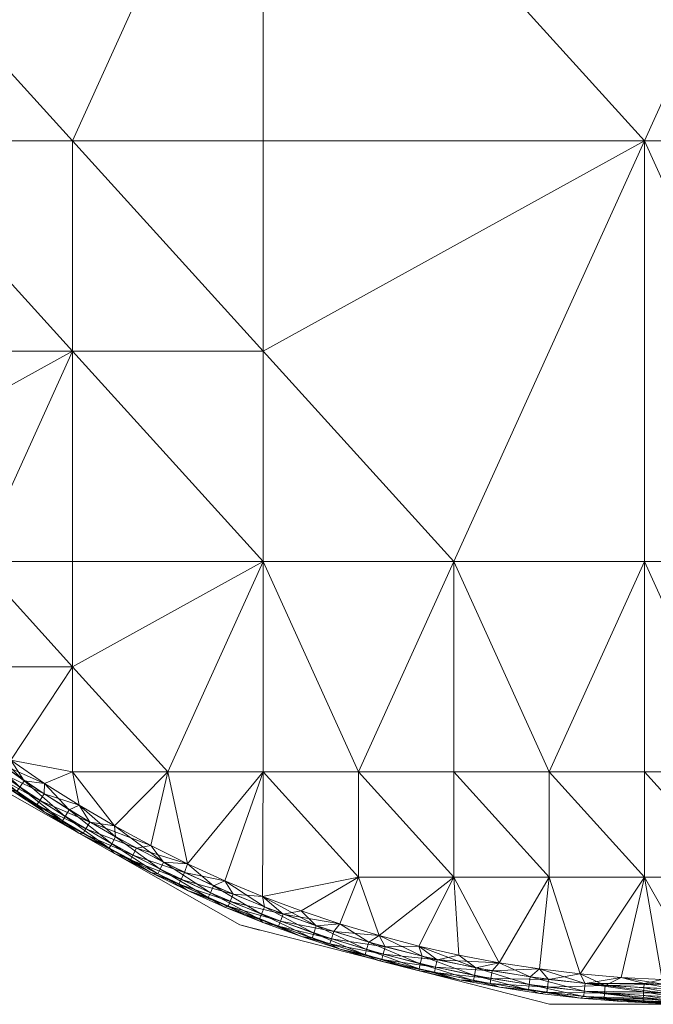
# Model space of a CAD drawing. Units: inches. Extents: x 46.5 to 144.9, y -15.8 to 60.2.
# Drawn here: x 66.9 to 70, y -15.6 to -10.8 of the extents above; entities that cross this region are included whole.
import ezdxf

# ---------------------------------------------------------------- set-up
doc = ezdxf.new("R2010")
doc.units = ezdxf.units.IN
doc.header["$LTSCALE"] = 0.256771
doc.header["$MEASUREMENT"] = 0
doc.linetypes.add('Dot', pattern=[6.35, 0, -6.35])
for name, color, linetype in [('CET color Black or White', 7, 'Continuous'), ('CET Default', 7, 'Continuous'), ('JSIItemTagLayerInfo', 7, 'Continuous')]:
    doc.layers.add(name, color=color, linetype=linetype)
doc.layers.add('CET color Grey21', color=7, linetype='Continuous', true_color=0x5b2f15)
doc.layers.add('CET color Grey57', color=7, linetype='Continuous', true_color=0x919191)
doc.styles.add('Arial', font='arial.ttf')

# ---------------------------------------------------------------- blocks, each defined once
blk = doc.blocks.new('*C4')
at = {"layer": 'CET color Black or White', "linetype": 'Continuous', "lineweight": 18}
blk.add_lwpolyline([(0, 0), (0, -60), (60.7526, -60), (62.2696, -59.6116), (63.6716, -58.8125), (64.8126, -57.6715), (65.6115, -56.2697), (66, -54.7527), (66, -34.3143), (65.6055, -32.7859), (64.7942, -31.3759), (63.637, -30.233), (61.4849, -29.2102), (24.5151, -24.666), (23.0462, -24.0879), (21.7458, -23.1108), (20.7526, -21.8227), (20, -19.5619), (20, -2.662), (19.4582, -1.2384), (18.2481, -0.2453), (17.4395, 0), (0, 0)], close=True, dxfattribs=at)
at = {"layer": 'CET color Grey57', "linetype": 'Dot', "lineweight": 18}
blk.add_lwpolyline([(0, 0), (0, -60), (60.7526, -60), (62.2696, -59.6116), (63.6716, -58.8125), (64.8126, -57.6715), (65.6115, -56.2697), (66, -54.7527), (66, -34.3143), (65.6055, -32.7859), (64.7942, -31.3759), (63.637, -30.233), (61.4849, -29.2102), (24.5151, -24.666), (23.0462, -24.0879), (21.7458, -23.1108), (20.7526, -21.8227), (20, -19.5619), (20, -2.662), (19.4582, -1.2384), (18.2481, -0.2453), (17.4395, 0), (0, 0)], close=True, dxfattribs=at)
blk.add_lwpolyline([(0, 0), (0, -60), (60.7526, -60), (62.2696, -59.6116), (63.6716, -58.8125), (64.8126, -57.6715), (65.6115, -56.2697), (66, -54.7527), (66, -34.3143), (65.6055, -32.7859), (64.7942, -31.3759), (63.637, -30.233), (61.4849, -29.2102), (24.5151, -24.666), (23.0462, -24.0879), (21.7458, -23.1108), (20.7526, -21.8227), (20, -19.5619), (20, -2.662), (19.4582, -1.2384), (18.2481, -0.2453), (17.4395, 0), (0, 0)], close=True, dxfattribs=at)
blk.add_lwpolyline([(0, 0), (0, -60), (60.7526, -60), (62.2696, -59.6116), (63.6716, -58.8125), (64.8126, -57.6715), (65.6115, -56.2697), (66, -54.7527), (66, -34.3143), (65.6055, -32.7859), (64.7942, -31.3759), (63.637, -30.233), (61.4849, -29.2102), (24.5151, -24.666), (23.0462, -24.0879), (21.7458, -23.1108), (20.7526, -21.8227), (20, -19.5619), (20, -2.662), (19.4582, -1.2384), (18.2481, -0.2453), (17.4395, 0), (0, 0)], close=True, dxfattribs=at)
blk.add_lwpolyline([(0, 0), (0, -60), (60.7526, -60), (62.2696, -59.6116), (63.6716, -58.8125), (64.8126, -57.6715), (65.6115, -56.2697), (66, -54.7527), (66, -34.3143), (65.6055, -32.7859), (64.7942, -31.3759), (63.637, -30.233), (61.4849, -29.2102), (24.5151, -24.666), (23.0462, -24.0879), (21.7458, -23.1108), (20.7526, -21.8227), (20, -19.5619), (20, -2.662), (19.4582, -1.2384), (18.2481, -0.2453), (17.4395, 0), (0, 0)], close=True, dxfattribs=at)
blk.add_lwpolyline([(0, 0), (0, -60), (60.7526, -60), (62.2696, -59.6116), (63.6716, -58.8125), (64.8126, -57.6715), (65.6115, -56.2697), (66, -54.7527), (66, -34.3143), (65.6055, -32.7859), (64.7942, -31.3759), (63.637, -30.233), (61.4849, -29.2102), (24.5151, -24.666), (23.0462, -24.0879), (21.7458, -23.1108), (20.7526, -21.8227), (20, -19.5619), (20, -2.662), (19.4582, -1.2384), (18.2481, -0.2453), (17.4395, 0), (0, 0)], close=True, dxfattribs=at)
blk.add_lwpolyline([(0, 0), (0, -60), (60.7526, -60), (62.2696, -59.6116), (63.6716, -58.8125), (64.8126, -57.6715), (65.6115, -56.2697), (66, -54.7527), (66, -34.3143), (65.6055, -32.7859), (64.7942, -31.3759), (63.637, -30.233), (61.4849, -29.2102), (24.5151, -24.666), (23.0462, -24.0879), (21.7458, -23.1108), (20.7526, -21.8227), (20, -19.5619), (20, -2.662), (19.4582, -1.2384), (18.2481, -0.2453), (17.4395, 0), (0, 0)], close=True, dxfattribs=at)
blk.add_lwpolyline([(0, 0), (0, -60), (60.7526, -60), (62.2696, -59.6116), (63.6716, -58.8125), (64.8126, -57.6715), (65.6115, -56.2697), (66, -54.7527), (66, -34.3143), (65.6055, -32.7859), (64.7942, -31.3759), (63.637, -30.233), (61.4849, -29.2102), (24.5151, -24.666), (23.0462, -24.0879), (21.7458, -23.1108), (20.7526, -21.8227), (20, -19.5619), (20, -2.662), (19.4582, -1.2384), (18.2481, -0.2453), (17.4395, 0), (0, 0)], close=True, dxfattribs=at)
at = {"layer": 'JSIItemTagLayerInfo', "linetype": 'Continuous', "style": 'Arial'}
for p in [(42.2244, -60), (47.0354, -60)]:
    blk.add_attdef('ITEXT', p, '', height=4, rotation=180, dxfattribs=at).dxf.unprotected_set("ltscale", 0)
blk = doc.blocks.new('*C11')
at = {"layer": 'CET color Grey21', "linetype": 'Continuous', "lineweight": 0}
mesh = blk.add_polyface(dxfattribs=at)
corners = [(59.7136, -56.1554, 28), (57.6542, -52.4189, 28), (61.773, -54.2872, 28), (63.8325, -55.2213, 28), (64.8622, -54.7543, 28), (64.8622, -55.2213, 28), (63.8325, -54.2872, 28), (61.773, -52.4189, 28), (63.8325, -53.353, 28), (64.8622, -53.8201, 28), (64.8622, -54.2872, 28), (61.773, -50.5506, 28), (57.6542, -48.6824, 28), (63.8325, -52.4189, 28), (63.8325, -51.4848, 28), (64.8622, -52.4189, 28), (64.8622, -52.8859, 28), (64.8622, -51.9518, 28), (64.8622, -53.353, 28), (64.8622, -51.4848, 28), (63.8325, -50.5506, 28), (64.8622, -51.0177, 28), (63.8325, -49.6165, 28), (64.8622, -50.0836, 28), (59.7136, -56.1554, 29.1875), (61.773, -54.2872, 29.1875), (57.6542, -52.4189, 29.1875), (63.8325, -55.2213, 29.1875), (64.8622, -54.7543, 29.1875), (63.8325, -54.2872, 29.1875), (63.8325, -53.353, 29.1875), (61.773, -52.4189, 29.1875), (64.8622, -53.8201, 29.1875), (61.773, -50.5506, 29.1875), (57.6542, -48.6824, 29.1875), (63.8325, -52.4189, 29.1875), (63.8325, -51.4848, 29.1875), (64.8622, -52.8859, 29.1875), (64.8622, -51.9518, 29.1875), (63.8325, -50.5506, 29.1875), (64.8622, -51.0177, 29.1875), (63.8325, -49.6165, 29.1875), (64.8622, -50.0836, 29.1875)]
mesh.append_faces([[corners[k] for k in face] for face in [(0, 1, 2, 0), (3, 4, 5, 3), (3, 2, 6, 3), (3, 6, 4, 3), (2, 1, 7, 2), (2, 7, 8, 2), (2, 8, 6, 2), (6, 9, 10, 6), (6, 8, 9, 6), (1, 11, 7, 1), (1, 12, 11, 1), (7, 13, 8, 7), (7, 14, 13, 7), (7, 11, 14, 7), (13, 15, 16, 13), (13, 16, 8, 13), (13, 14, 17, 13), (13, 17, 15, 13), (8, 16, 18, 8), (14, 19, 17, 14), (14, 11, 20, 14), (14, 20, 21, 14), (11, 22, 20, 11), (20, 22, 23, 20), (24, 25, 26, 24), (27, 28, 29, 27), (27, 29, 25, 27), (25, 29, 30, 25), (25, 31, 26, 25), (25, 30, 31, 25), (29, 32, 30, 29), (26, 31, 33, 26), (26, 33, 34, 26), (31, 30, 35, 31), (31, 35, 36, 31), (31, 36, 33, 31), (30, 37, 35, 30), (35, 38, 36, 35), (36, 39, 33, 36), (36, 40, 39, 36), (33, 39, 41, 33), (39, 42, 41, 39)]], dxfattribs={"vtx0": -1, "vtx1": -1, "vtx2": -1, "vtx3": -1})
mesh = blk.add_polyface(dxfattribs=at)
corners = [(64.8622, -55.2213, 28), (64.8622, -54.7543, 28), (65.377, -54.7543, 28), (65.377, -55.2213, 28), (63.8325, -54.2872, 28), (64.8622, -54.2872, 28), (65.377, -54.2872, 28), (64.8622, -53.8201, 28), (65.377, -53.8201, 28), (63.8325, -53.353, 28), (64.8622, -53.353, 28), (65.377, -53.353, 28), (64.8622, -52.4189, 28), (65.377, -52.4189, 28), (64.8622, -52.8859, 28), (64.8622, -51.9518, 28), (65.377, -51.9518, 28), (65.377, -52.8859, 28), (63.8325, -51.4848, 28), (64.8622, -51.0177, 28), (64.8622, -51.4848, 28), (65.377, -51.4848, 28), (65.377, -51.0177, 28), (63.8325, -50.5506, 28), (64.8622, -50.5506, 28), (64.8622, -50.0836, 28), (65.377, -50.5506, 28), (65.377, -50.0836, 28), (63.8325, -55.2213, 29.1875), (64.8622, -55.2213, 29.1875), (64.8622, -54.7543, 29.1875), (65.377, -54.7543, 29.1875), (64.8622, -54.2872, 29.1875), (63.8325, -54.2872, 29.1875), (65.377, -54.2872, 29.1875), (64.8622, -53.8201, 29.1875), (65.377, -53.8201, 29.1875), (64.8622, -53.353, 29.1875), (63.8325, -53.353, 29.1875), (65.377, -53.353, 29.1875), (64.8622, -52.8859, 29.1875), (63.8325, -52.4189, 29.1875), (64.8622, -52.4189, 29.1875), (64.8622, -51.9518, 29.1875), (65.377, -52.8859, 29.1875), (65.377, -52.4189, 29.1875), (65.377, -51.9518, 29.1875), (63.8325, -51.4848, 29.1875), (64.8622, -51.4848, 29.1875), (64.8622, -51.0177, 29.1875), (65.377, -51.4848, 29.1875), (65.377, -51.0177, 29.1875), (63.8325, -50.5506, 29.1875), (64.8622, -50.5506, 29.1875), (64.8622, -50.0836, 29.1875), (65.377, -50.5506, 29.1875), (65.377, -50.0836, 29.1875)]
mesh.append_faces([[corners[k] for k in face] for face in [(0, 1, 2, 0), (0, 2, 3, 0), (1, 4, 5, 1), (1, 5, 6, 1), (1, 6, 2, 1), (5, 7, 8, 5), (5, 8, 6, 5), (7, 9, 10, 7), (7, 10, 11, 7), (7, 11, 8, 7), (12, 13, 14, 12), (12, 15, 16, 12), (12, 16, 13, 12), (14, 17, 10, 14), (18, 19, 20, 18), (20, 21, 15, 20), (20, 19, 22, 20), (23, 24, 19, 23), (23, 25, 24, 23), (19, 24, 26, 19), (24, 25, 27, 24), (28, 29, 30, 28), (29, 31, 30, 29), (30, 32, 33, 30), (30, 34, 32, 30), (33, 32, 35, 33), (32, 36, 35, 32), (35, 37, 38, 35), (35, 39, 37, 35), (38, 37, 40, 38), (41, 40, 42, 41), (41, 42, 43, 41), (37, 44, 40, 37), (40, 45, 42, 40), (42, 46, 43, 42), (47, 43, 48, 47), (47, 48, 49, 47), (43, 50, 48, 43), (48, 51, 49, 48), (52, 53, 54, 52), (52, 49, 53, 52), (53, 49, 55, 53), (53, 56, 54, 53)]], dxfattribs={"vtx0": -1, "vtx1": -1, "vtx2": -1, "vtx3": -1})
mesh = blk.add_polyface(dxfattribs=at)
corners = [(65.377, -55.2213, 28), (65.377, -54.7543, 28), (65.7964, -54.9994, 28), (65.8271, -54.801, 28), (65.851, -54.6015, 28), (65.377, -54.2872, 28), (65.8682, -54.4014, 28), (65.377, -53.8201, 28), (65.8819, -54, 28), (65.8785, -54.2009, 28), (65.8819, -53.5886, 28), (65.8819, -53.7943, 28), (65.377, -53.353, 28), (65.8819, -53.3829, 28), (64.8622, -52.8859, 28), (65.377, -52.4189, 28), (65.377, -52.8859, 28), (64.8622, -53.353, 28), (65.8819, -53.177, 28), (65.8819, -52.9713, 28), (65.8819, -52.7657, 28), (65.8819, -52.5598, 28), (64.8622, -55.2213, 29.1875), (65.377, -55.2213, 29.1875), (65.377, -54.7543, 29.1875), (64.8622, -54.7543, 29.1875), (65.377, -54.2872, 29.1875), (65.7964, -54.9994, 29.1875), (65.8271, -54.801, 29.1875), (65.851, -54.6015, 29.1875), (65.8682, -54.4014, 29.1875), (64.8622, -54.2872, 29.1875), (65.377, -53.8201, 29.1875), (64.8622, -53.8201, 29.1875), (65.377, -53.353, 29.1875), (65.8819, -54, 29.1875), (65.8819, -53.7943, 29.1875), (65.8819, -53.5886, 29.1875), (65.8785, -54.2009, 29.1875), (65.8819, -53.3829, 29.1875), (64.8622, -53.353, 29.1875), (65.377, -52.8859, 29.1875), (64.8622, -52.8859, 29.1875), (65.377, -52.4189, 29.1875), (65.8819, -53.177, 29.1875), (65.8819, -52.9713, 29.1875), (65.8819, -52.7657, 29.1875), (65.8819, -52.5598, 29.1875)]
mesh.append_faces([[corners[k] for k in face] for face in [(0, 1, 2, 0), (1, 5, 4, 1), (5, 7, 8, 5), (7, 12, 10, 7), (14, 15, 16, 14), (17, 16, 12, 17), (16, 18, 12, 16), (22, 23, 24, 22), (25, 24, 26, 25), (23, 27, 24, 23), (24, 29, 26, 24), (31, 26, 32, 31), (33, 32, 34, 33), (32, 26, 35, 32), (32, 37, 34, 32), (40, 34, 41, 40), (42, 41, 43, 42), (41, 34, 44, 41)]], dxfattribs={"vtx0": -1, "vtx1": -1, "vtx2": -1, "vtx3": -1})
mesh.append_faces([[corners[k] for k in face] for face in [(4, 5, 6, 4), (10, 12, 13, 10)]], dxfattribs={"vtx0": -1, "vtx1": -1, "vtx3": -1})
mesh.append_faces([[corners[k] for k in face] for face in [(1, 3, 2, 1), (1, 4, 3, 1), (5, 9, 6, 5), (5, 8, 9, 5), (7, 10, 11, 7), (7, 11, 8, 7), (16, 19, 18, 16), (16, 20, 19, 16), (16, 21, 20, 16), (12, 18, 13, 12), (24, 27, 28, 24), (24, 28, 29, 24), (32, 36, 37, 32), (32, 35, 36, 32), (26, 30, 38, 26), (26, 38, 35, 26), (41, 44, 45, 41), (41, 45, 46, 41), (41, 46, 47, 41), (34, 39, 44, 34)]], dxfattribs={"vtx0": -1, "vtx2": -1, "vtx3": -1})
mesh.append_faces([[corners[k] for k in face] for face in [(29, 30, 26, 29), (37, 39, 34, 37)]], dxfattribs={"vtx1": -1, "vtx2": -1})
mesh = blk.add_polyface(dxfattribs=at)
corners = [(65.8785, -54.2009, 28), (65.8819, -54, 28), (65.9029, -54.1447, 28.0022), (65.8976, -54.2893, 28.0022), (65.8819, -53.5886, 28), (65.9044, -53.7354, 28.0022), (65.8819, -53.7943, 28), (65.9261, -53.4609, 28.0086), (65.9044, -53.8727, 28.0022), (65.9271, -54, 28.009), (65.9248, -54.1452, 28.0088), (65.9194, -54.2904, 28.0088), (65.9261, -53.7354, 28.0086), (65.9261, -53.8727, 28.0086), (65.945, -54.1457, 28.0194), (65.9396, -54.2913, 28.0194), (65.9471, -53.7354, 28.0196), (65.9471, -53.8727, 28.0196), (65.8785, -54.2009, 29.1875), (65.9014, -54.1947, 29.1852), (65.8819, -54, 29.1875), (65.8819, -53.7943, 29.1875), (65.9044, -53.8727, 29.1854), (65.9044, -53.7354, 29.1854), (65.8819, -53.5886, 29.1875), (65.9038, -54.0974, 29.1852), (65.9271, -54, 29.1786), (65.9233, -54.1954, 29.1788), (65.9257, -54.0977, 29.1788), (65.9261, -53.7354, 29.1789), (65.9261, -53.4609, 29.1789), (65.9261, -53.8727, 29.1789), (65.9435, -54.196, 29.1681), (65.946, -54.0981, 29.1681), (65.9471, -53.8727, 29.1679), (65.9471, -53.7354, 29.1679)]
mesh.append_faces([[corners[k] for k in face] for face in [(0, 1, 2, 0), (0, 2, 3, 0), (4, 7, 5, 4), (1, 8, 9, 1), (1, 9, 2, 1), (2, 9, 10, 2), (10, 9, 14, 10), (18, 19, 20, 18), (20, 19, 25, 20), (20, 25, 26, 20), (20, 26, 22, 20), (25, 28, 26, 25), (27, 32, 28, 27), (28, 32, 33, 28), (28, 33, 26, 28)]])
mesh.append_faces([[corners[k] for k in face] for face in [(5, 13, 8, 5), (12, 17, 13, 12), (31, 35, 29, 31)]], dxfattribs={"vtx0": -1, "vtx1": -1, "vtx3": -1})
mesh.append_faces([[corners[k] for k in face] for face in [(6, 5, 8, 6), (5, 12, 13, 5), (12, 16, 17, 12), (21, 22, 23, 21), (22, 31, 29, 22), (31, 34, 35, 31)]], dxfattribs={"vtx0": -1, "vtx2": -1, "vtx3": -1})
mesh.append_faces([[corners[k] for k in face] for face in [(3, 10, 11, 3), (8, 13, 9, 8), (11, 14, 15, 11), (13, 17, 9, 13), (21, 23, 24, 21), (25, 27, 28, 25), (23, 29, 30, 23)]], dxfattribs={"vtx0": -1, "vtx3": -1})
mesh.append_faces([[corners[k] for k in face] for face in [(4, 5, 6, 4), (1, 6, 8, 1), (7, 16, 12, 7), (19, 27, 25, 19), (30, 29, 35, 30)]], dxfattribs={"vtx1": -1})
mesh.append_faces([[corners[k] for k in face] for face in [(23, 22, 29, 23)]], dxfattribs={"vtx1": -1, "vtx2": -1})
mesh.append_faces([[corners[k] for k in face] for face in [(3, 2, 10, 3), (5, 7, 12, 5), (11, 10, 14, 11), (21, 20, 22, 21), (22, 26, 31, 22), (31, 26, 34, 31)]], dxfattribs={"vtx2": -1})
mesh = blk.add_polyface(dxfattribs=at)
corners = [(65.929, -54.8556, 28.0715), (65.9618, -54.5846, 28.0715), (65.9699, -54.6006, 28.1181), (65.9465, -54.7998, 28.1181), (65.9361, -54.5821, 28.0338), (65.9574, -54.2922, 28.0338), (65.9722, -54.2929, 28.0514), (65.9396, -54.2913, 28.0194), (65.9465, -54.7998, 29.0693), (65.9164, -54.998, 29.0693), (65.9832, -54.2935, 28.0715), (65.9904, -54.2938, 28.0943), (65.9866, -54.4008, 28.1181), (65.9866, -54.4008, 29.0693), (65.9699, -54.6006, 29.0693), (65.945, -54.1457, 28.0194), (65.9628, -54.1462, 28.0338), (65.9776, -54.1465, 28.0514), (65.9886, -54.1468, 28.0715), (65.9958, -54.147, 28.0943), (65.9966, -54.2005, 28.1181), (66, -54, 28.5938), (65.9413, -54.7657, 29.1159), (65.9708, -54.4847, 29.1159), (65.945, -54.4826, 29.1537), (65.9435, -54.196, 29.1681), (65.9613, -54.1966, 29.1537), (65.9761, -54.1971, 29.1361), (65.9638, -54.0984, 29.1537), (65.9943, -54.1977, 29.0931), (65.9872, -54.1975, 29.1159), (65.9785, -54.0986, 29.1361), (65.9966, -54.2005, 29.0693), (65.9896, -54.0988, 29.1159), (65.9968, -54.0989, 29.0931)]
mesh.append_faces([[corners[k] for k in face] for face in [(0, 1, 2, 0), (0, 2, 3, 0), (4, 5, 6, 4), (4, 6, 1, 4), (4, 7, 5, 4), (1, 6, 10, 1), (1, 10, 11, 1), (1, 12, 2, 1), (1, 11, 12, 1), (12, 11, 20, 12), (12, 20, 21, 12), (12, 21, 13, 12), (11, 19, 20, 11), (22, 8, 14, 22), (22, 14, 23, 22), (22, 23, 24, 22), (14, 13, 23, 14), (25, 24, 26, 25), (24, 23, 27, 24), (24, 27, 26, 24), (26, 27, 28, 26), (23, 13, 29, 23), (23, 30, 27, 23), (23, 29, 30, 23), (13, 32, 29, 13), (13, 21, 32, 13), (30, 29, 33, 30), (29, 32, 34, 29)]])
mesh.append_faces([[corners[k] for k in face] for face in [(2, 13, 14, 2), (7, 16, 5, 7), (5, 17, 6, 5), (6, 18, 10, 6), (10, 19, 11, 10)]], dxfattribs={"vtx0": -1, "vtx3": -1})
mesh.append_faces([[corners[k] for k in face] for face in [(3, 2, 8, 3), (27, 30, 31, 27)]], dxfattribs={"vtx1": -1})
mesh.append_faces([[corners[k] for k in face] for face in [(3, 8, 9, 3), (2, 12, 13, 2), (2, 14, 8, 2), (7, 15, 16, 7), (5, 16, 17, 5), (6, 17, 18, 6), (10, 18, 19, 10)]], dxfattribs={"vtx2": -1})
mesh = blk.add_polyface(dxfattribs=at)
corners = [(65.7964, -54.9994, 28), (65.8271, -54.801, 28), (65.8658, -54.8464, 28.0088), (65.8212, -55.1127, 28.0088), (65.9034, -54.8519, 28.0338), (65.8585, -55.1199, 28.0338), (65.851, -54.6015, 28), (65.8983, -54.5784, 28.0088), (65.8682, -54.4014, 28), (65.929, -54.8556, 28.0715), (65.8839, -55.1247, 28.0715), (65.9361, -54.5821, 28.0338), (65.8798, -55.1952, 28.1181), (65.9164, -54.998, 28.1181), (65.9164, -54.998, 29.0693), (65.8976, -54.2893, 28.0022), (65.9194, -54.2904, 28.0088), (65.9396, -54.2913, 28.0194), (65.9618, -54.5846, 28.0715), (65.9465, -54.7998, 28.1181), (65.8785, -54.2009, 28), (65.7964, -54.9994, 29.1875), (65.8359, -55.0325, 29.1788), (65.8271, -54.801, 29.1875), (65.8779, -54.7575, 29.1788), (65.851, -54.6015, 29.1875), (65.8734, -55.0391, 29.1537), (65.9071, -54.4795, 29.1788), (65.8682, -54.4014, 29.1875), (65.9157, -54.7624, 29.1537), (65.8988, -55.0436, 29.1159), (65.8798, -55.1952, 29.0693), (65.9413, -54.7657, 29.1159), (65.945, -54.4826, 29.1537), (65.9465, -54.7998, 29.0693), (65.9014, -54.1947, 29.1852), (65.8785, -54.2009, 29.1875), (65.9233, -54.1954, 29.1788), (65.9435, -54.196, 29.1681)]
mesh.append_faces([[corners[k] for k in face] for face in [(0, 1, 2, 0), (0, 2, 3, 0), (1, 6, 7, 1), (1, 7, 2, 1), (6, 8, 7, 6), (10, 9, 13, 10), (7, 8, 15, 7), (7, 15, 16, 7), (7, 16, 17, 7), (7, 17, 11, 7), (13, 9, 19, 13), (8, 20, 15, 8), (21, 22, 23, 21), (23, 22, 24, 23), (23, 24, 25, 23), (25, 24, 27, 25), (25, 27, 28, 25), (24, 29, 27, 24), (31, 14, 30, 31), (30, 14, 32, 30), (29, 33, 27, 29), (29, 32, 33, 29), (14, 34, 32, 14), (28, 35, 36, 28), (28, 27, 35, 28), (35, 27, 37, 35), (27, 38, 37, 27), (27, 33, 38, 27)]])
mesh.append_faces([[corners[k] for k in face] for face in [(3, 4, 5, 3), (5, 9, 10, 5), (2, 11, 4, 2), (4, 18, 9, 4)]], dxfattribs={"vtx0": -1, "vtx3": -1})
mesh.append_faces([[corners[k] for k in face] for face in [(13, 19, 14, 13), (22, 26, 24, 22), (26, 30, 29, 26)]], dxfattribs={"vtx1": -1})
mesh.append_faces([[corners[k] for k in face] for face in [(3, 2, 4, 3), (5, 4, 9, 5), (2, 7, 11, 2), (12, 13, 14, 12), (4, 11, 18, 4), (26, 29, 24, 26), (30, 32, 29, 30)]], dxfattribs={"vtx2": -1})
mesh = blk.add_polyface(dxfattribs=at)
corners = [(59.1987, -59.4248, 28), (59.1987, -58.9578, 28), (59.7136, -58.9578, 28), (58.6839, -58.0237, 28), (59.7136, -58.0237, 28), (59.7136, -59.4248, 28), (60.2284, -58.9578, 28), (60.2284, -59.4248, 28), (60.7433, -58.9578, 28), (60.7433, -58.0237, 28), (60.7433, -59.4248, 28), (61.2582, -58.9578, 28), (61.2582, -59.4248, 28), (61.773, -58.9578, 28), (61.773, -58.0237, 28), (59.7136, -56.1554, 28), (61.773, -57.0895, 28), (61.773, -56.1554, 28), (61.773, -54.2872, 28), (59.1987, -59.4248, 29.1875), (59.7136, -59.4248, 29.1875), (59.7136, -58.9578, 29.1875), (59.1987, -58.9578, 29.1875), (59.7136, -58.0237, 29.1875), (58.6839, -58.0237, 29.1875), (60.2284, -58.9578, 29.1875), (60.2284, -59.4248, 29.1875), (60.7433, -58.9578, 29.1875), (60.7433, -58.0237, 29.1875), (60.7433, -59.4248, 29.1875), (61.2582, -59.4248, 29.1875), (61.2582, -58.9578, 29.1875), (61.773, -58.9578, 29.1875), (61.773, -58.0237, 29.1875), (59.7136, -56.1554, 29.1875), (61.773, -57.0895, 29.1875), (61.773, -56.1554, 29.1875), (61.773, -54.2872, 29.1875)]
mesh.append_faces([[corners[k] for k in face] for face in [(0, 1, 2, 0), (1, 3, 4, 1), (1, 4, 2, 1), (5, 2, 6, 5), (5, 6, 7, 5), (2, 4, 6, 2), (6, 8, 7, 6), (6, 4, 9, 6), (6, 9, 8, 6), (7, 8, 10, 7), (10, 8, 11, 10), (10, 11, 12, 10), (8, 9, 11, 8), (11, 13, 12, 11), (11, 9, 14, 11), (3, 15, 4, 3), (4, 15, 9, 4), (9, 16, 14, 9), (9, 15, 16, 9), (16, 15, 17, 16), (15, 18, 17, 15), (19, 20, 21, 19), (19, 21, 22, 19), (22, 21, 23, 22), (22, 23, 24, 22), (20, 25, 21, 20), (20, 26, 25, 20), (21, 25, 23, 21), (25, 26, 27, 25), (25, 27, 28, 25), (25, 28, 23, 25), (26, 29, 27, 26), (29, 30, 31, 29), (29, 31, 27, 29), (27, 31, 28, 27), (30, 32, 31, 30), (31, 33, 28, 31), (24, 23, 34, 24), (23, 28, 34, 23), (28, 33, 35, 28), (28, 35, 34, 28), (35, 36, 34, 35), (34, 36, 37, 34)]], dxfattribs={"vtx0": -1, "vtx1": -1, "vtx2": -1, "vtx3": -1})
mesh = blk.add_polyface(dxfattribs=at)
corners = [(61.773, -58.0237, 28), (61.773, -57.0895, 28), (62.8027, -57.0895, 28), (62.8027, -58.0237, 28), (63.3176, -58.0237, 28), (63.8325, -57.5566, 28), (63.8325, -58.0237, 28), (64.2987, -58.0147, 28), (64.3473, -57.5566, 28), (64.4333, -57.8656, 28), (61.773, -56.1554, 28), (62.8027, -56.1554, 28), (63.8325, -57.0895, 28), (63.8325, -56.1554, 28), (64.3473, -57.0895, 28), (64.8622, -56.6225, 28), (61.773, -54.2872, 28), (63.8325, -55.2213, 28), (64.8622, -55.6884, 28), (61.773, -58.0237, 29.1875), (62.8027, -58.0237, 29.1875), (62.8027, -57.0895, 29.1875), (61.773, -57.0895, 29.1875), (63.3176, -58.0237, 29.1875), (63.8325, -58.0237, 29.1875), (63.8325, -57.5566, 29.1875), (64.2987, -58.0147, 29.1875), (64.4333, -57.8656, 29.1875), (64.3473, -57.5566, 29.1875), (62.8027, -56.1554, 29.1875), (61.773, -56.1554, 29.1875), (63.8325, -57.0895, 29.1875), (63.8325, -56.1554, 29.1875), (64.3473, -57.0895, 29.1875), (64.8622, -56.6225, 29.1875), (61.773, -54.2872, 29.1875), (63.8325, -55.2213, 29.1875), (64.8622, -55.6884, 29.1875)]
mesh.append_faces([[corners[k] for k in face] for face in [(0, 1, 2, 0), (0, 2, 3, 0), (3, 2, 4, 3), (4, 2, 5, 4), (4, 5, 6, 4), (6, 5, 7, 6), (7, 5, 8, 7), (1, 10, 11, 1), (1, 11, 2, 1), (2, 12, 5, 2), (2, 11, 13, 2), (2, 13, 12, 2), (12, 14, 5, 12), (12, 13, 14, 12), (5, 14, 8, 5), (14, 13, 15, 14), (10, 16, 11, 10), (11, 17, 13, 11), (11, 16, 17, 11), (13, 17, 18, 13), (19, 20, 21, 19), (19, 21, 22, 19), (20, 23, 21, 20), (23, 24, 25, 23), (23, 25, 21, 23), (24, 26, 25, 24), (26, 28, 25, 26), (22, 21, 29, 22), (22, 29, 30, 22), (21, 31, 32, 21), (21, 25, 31, 21), (21, 32, 29, 21), (31, 25, 33, 31), (31, 33, 32, 31), (25, 28, 33, 25), (33, 34, 32, 33), (30, 29, 35, 30), (29, 32, 36, 29), (29, 36, 35, 29), (32, 37, 36, 32)]], dxfattribs={"vtx0": -1, "vtx1": -1, "vtx2": -1, "vtx3": -1})
mesh.append_faces([[corners[k] for k in face] for face in [(7, 8, 9, 7)]], dxfattribs={"vtx0": -1, "vtx1": -1, "vtx3": -1})
mesh.append_faces([[corners[k] for k in face] for face in [(26, 27, 28, 26)]], dxfattribs={"vtx1": -1, "vtx2": -1})
mesh = blk.add_polyface(dxfattribs=at)
corners = [(65.6958, -55.6378, 28.0088), (65.7644, -55.3767, 28.0088), (65.8014, -55.3855, 28.0338), (65.7323, -55.6483, 28.0338), (65.8266, -55.3915, 28.0715), (65.7572, -55.6554, 28.0715), (65.8366, -55.391, 28.1181), (65.377, -55.2213, 28), (65.7147, -55.3927, 28), (65.6638, -55.587, 28), (65.7589, -55.1967, 28), (65.7964, -54.9994, 28), (65.8212, -55.1127, 28.0088), (65.8585, -55.1199, 28.0338), (65.7868, -55.5852, 28.1181), (65.8366, -55.391, 29.0693), (65.7868, -55.5852, 29.0693), (65.8839, -55.1247, 28.0715), (65.8798, -55.1952, 28.1181), (65.8798, -55.1952, 29.0693), (65.9164, -54.998, 28.1181), (65.9164, -54.998, 29.0693), (65.377, -55.6884, 29.1875), (65.6638, -55.587, 29.1875), (65.377, -55.2213, 29.1875), (65.7147, -55.3927, 29.1875), (65.7589, -55.1967, 29.1875), (65.7964, -54.9994, 29.1875), (65.7183, -55.5574, 29.1788), (65.7817, -55.3025, 29.1788), (65.755, -55.5674, 29.1537), (65.8188, -55.3109, 29.1537), (65.7799, -55.5742, 29.1159), (65.844, -55.3166, 29.1159), (65.8359, -55.0325, 29.1788), (65.8734, -55.0391, 29.1537), (65.8988, -55.0436, 29.1159)]
mesh.append_faces([[corners[k] for k in face] for face in [(5, 4, 6, 5), (8, 10, 12, 8), (8, 12, 1, 8), (10, 11, 12, 10), (4, 18, 6, 4), (4, 17, 18, 4), (18, 17, 20, 18), (23, 28, 25, 23), (25, 28, 29, 25), (25, 29, 26, 25), (26, 29, 27, 26), (32, 16, 33, 32), (29, 34, 27, 29), (16, 15, 33, 16), (15, 19, 33, 15), (33, 19, 36, 33)]])
mesh.append_faces([[corners[k] for k in face] for face in [(22, 23, 24, 22)]], dxfattribs={"vtx0": -1, "vtx1": -1, "vtx2": -1, "vtx3": -1})
mesh.append_faces([[corners[k] for k in face] for face in [(7, 8, 9, 7), (7, 10, 8, 7), (7, 11, 10, 7), (24, 23, 25, 24), (24, 25, 26, 24), (24, 26, 27, 24)]], dxfattribs={"vtx0": -1, "vtx2": -1, "vtx3": -1})
mesh.append_faces([[corners[k] for k in face] for face in [(1, 13, 2, 1), (14, 15, 16, 14), (2, 17, 4, 2), (6, 19, 15, 6), (18, 21, 19, 18)]], dxfattribs={"vtx0": -1, "vtx3": -1})
mesh.append_faces([[corners[k] for k in face] for face in [(28, 30, 29, 28), (30, 32, 31, 30), (29, 31, 34, 29), (31, 33, 35, 31)]], dxfattribs={"vtx1": -1})
mesh.append_faces([[corners[k] for k in face] for face in [(0, 1, 2, 0), (3, 2, 4, 3), (9, 8, 1, 9), (1, 12, 13, 1), (14, 6, 15, 14), (2, 13, 17, 2), (6, 18, 19, 6), (30, 31, 29, 30), (32, 33, 31, 32), (31, 35, 34, 31), (33, 36, 35, 33)]], dxfattribs={"vtx2": -1})
mesh = blk.add_polyface(dxfattribs=at)
corners = [(64.421, -57.9469, 28.0088), (64.4333, -57.8656, 28), (64.5916, -57.7472, 28.0088), (64.621, -57.7713, 28.0338), (64.4494, -57.9723, 28.0338), (64.3473, -57.5566, 28), (64.5626, -57.712, 28), (64.6411, -57.7876, 28.0715), (64.4687, -57.9895, 28.0715), (64.5819, -57.8738, 28.1181), (64.7088, -57.7185, 28.1181), (64.5819, -57.8738, 29.0693), (64.4499, -58.0247, 29.0693), (64.3473, -57.0895, 28), (64.8053, -57.392, 28), (64.8622, -57.0895, 28), (64.8622, -56.6225, 28), (64.6867, -57.5541, 28), (64.7531, -57.5401, 28.0088), (64.7836, -57.5628, 28.0338), (64.8043, -57.5783, 28.0715), (64.7088, -57.7185, 29.0693), (63.8325, -56.1554, 28), (64.8622, -56.1554, 28), (64.8622, -55.6884, 28), (63.8325, -55.2213, 28), (64.8622, -55.2213, 28), (64.4333, -57.8656, 29.1875), (64.4981, -57.8589, 29.1788), (64.5626, -57.712, 29.1875), (64.3473, -57.5566, 29.1875), (64.5466, -57.9005, 29.1159), (64.527, -57.8836, 29.1537), (64.6647, -57.6558, 29.1788), (64.6946, -57.6793, 29.1537), (64.7149, -57.6952, 29.1159), (64.3473, -57.0895, 29.1875), (64.8053, -57.392, 29.1875), (64.8622, -57.0895, 29.1875), (64.8622, -56.6225, 29.1875), (64.6867, -57.5541, 29.1875), (63.8325, -56.1554, 29.1875), (64.8622, -56.1554, 29.1875), (64.8622, -55.6884, 29.1875), (64.8622, -55.2213, 29.1875), (63.8325, -55.2213, 29.1875)]
mesh.append_faces([[corners[k] for k in face] for face in [(0, 1, 2, 0), (1, 6, 2, 1), (8, 7, 9, 8), (9, 7, 10, 9), (6, 17, 18, 6), (6, 18, 2, 6), (27, 28, 29, 27), (12, 11, 31, 12), (28, 33, 29, 28), (32, 31, 34, 32), (31, 11, 35, 31), (31, 35, 34, 31), (11, 21, 35, 11), (29, 33, 40, 29)]])
mesh.append_faces([[corners[k] for k in face] for face in [(13, 14, 5, 13), (13, 15, 14, 13), (13, 16, 15, 13), (22, 23, 16, 22), (22, 24, 23, 22), (24, 25, 26, 24), (36, 30, 37, 36), (36, 37, 38, 36), (36, 38, 39, 36), (41, 42, 43, 41), (41, 39, 42, 41), (43, 44, 45, 43)]], dxfattribs={"vtx0": -1, "vtx1": -1, "vtx2": -1, "vtx3": -1})
mesh.append_faces([[corners[k] for k in face] for face in [(1, 5, 6, 1)]], dxfattribs={"vtx0": -1, "vtx1": -1, "vtx3": -1})
mesh.append_faces([[corners[k] for k in face] for face in [(5, 17, 6, 5), (5, 14, 17, 5), (30, 29, 40, 30), (30, 40, 37, 30)]], dxfattribs={"vtx0": -1, "vtx2": -1, "vtx3": -1})
mesh.append_faces([[corners[k] for k in face] for face in [(0, 3, 4, 0), (4, 7, 8, 4), (2, 19, 3, 2), (3, 20, 7, 3)]], dxfattribs={"vtx0": -1, "vtx3": -1})
mesh.append_faces([[corners[k] for k in face] for face in [(9, 10, 11, 9), (28, 32, 33, 28)]], dxfattribs={"vtx1": -1})
mesh.append_faces([[corners[k] for k in face] for face in [(27, 29, 30, 27)]], dxfattribs={"vtx1": -1, "vtx2": -1})
mesh.append_faces([[corners[k] for k in face] for face in [(0, 2, 3, 0), (4, 3, 7, 4), (9, 11, 12, 9), (10, 21, 11, 10), (32, 34, 33, 32)]], dxfattribs={"vtx2": -1})
mesh = blk.add_polyface(dxfattribs=at)
corners = [(64.8622, -57.0895, 28), (65.0256, -57.0562, 28), (64.9183, -57.226, 28), (65.127, -56.8828, 28), (64.8622, -56.6225, 28), (64.9052, -57.3261, 28.0088), (65.0478, -57.1055, 28.0088), (65.0802, -57.1254, 28.0338), (64.9367, -57.3474, 28.0338), (65.1022, -57.139, 28.0715), (65.1804, -56.8788, 28.0088), (65.2136, -56.8973, 28.0338), (65.0573, -57.2285, 28.1181), (65.1624, -57.0577, 28.1181), (65.1624, -57.0577, 29.0693), (65.0573, -57.2285, 29.0693), (65.2362, -56.9099, 28.0715), (65.2224, -56.7061, 28), (64.8622, -56.1554, 28), (64.8622, -55.6884, 28), (65.377, -55.6884, 28), (65.3118, -56.5262, 28), (65.4718, -56.1578, 28), (65.3949, -56.3434, 28), (64.8622, -55.2213, 28), (65.377, -55.2213, 28), (64.8622, -57.0895, 29.1875), (64.9183, -57.226, 29.1875), (65.0256, -57.0562, 29.1875), (65.127, -56.8828, 29.1875), (64.8622, -56.6225, 29.1875), (64.97, -57.2286, 29.1788), (65.0018, -57.2493, 29.1537), (65.1081, -57.0052, 29.1788), (65.1409, -57.0245, 29.1537), (65.0235, -57.2634, 29.1159), (65.1632, -57.0376, 29.1159), (65.2224, -56.7061, 29.1875), (64.8622, -56.1554, 29.1875), (65.3118, -56.5262, 29.1875), (65.3949, -56.3434, 29.1875), (65.377, -55.6884, 29.1875), (64.8622, -55.6884, 29.1875), (65.377, -55.2213, 29.1875), (64.8622, -55.2213, 29.1875)]
mesh.append_faces([[corners[k] for k in face] for face in [(5, 2, 6, 5), (2, 1, 6, 2), (12, 9, 13, 12), (27, 31, 28, 27), (31, 32, 33, 31), (31, 33, 28, 31), (32, 34, 33, 32), (35, 15, 36, 35), (28, 33, 29, 28), (15, 14, 36, 15), (33, 37, 29, 33)]])
mesh.append_faces([[corners[k] for k in face] for face in [(0, 4, 3, 0), (18, 19, 20, 18), (18, 21, 4, 18), (18, 20, 22, 18), (19, 24, 25, 19), (19, 25, 20, 19), (26, 29, 30, 26), (38, 30, 39, 38), (38, 41, 42, 38), (42, 41, 43, 42), (42, 43, 44, 42)]], dxfattribs={"vtx0": -1, "vtx1": -1, "vtx2": -1, "vtx3": -1})
mesh.append_faces([[corners[k] for k in face] for face in [(3, 4, 17, 3)]], dxfattribs={"vtx0": -1, "vtx1": -1, "vtx3": -1})
mesh.append_faces([[corners[k] for k in face] for face in [(0, 1, 2, 0), (0, 3, 1, 0), (18, 23, 21, 18), (4, 21, 17, 4), (26, 27, 28, 26), (26, 28, 29, 26), (38, 39, 40, 38), (30, 37, 39, 30)]], dxfattribs={"vtx0": -1, "vtx2": -1, "vtx3": -1})
mesh.append_faces([[corners[k] for k in face] for face in [(1, 10, 6, 1), (6, 11, 7, 6), (12, 14, 15, 12), (7, 16, 9, 7)]], dxfattribs={"vtx0": -1, "vtx3": -1})
mesh.append_faces([[corners[k] for k in face] for face in [(32, 35, 34, 32)]], dxfattribs={"vtx1": -1})
mesh.append_faces([[corners[k] for k in face] for face in [(29, 37, 30, 29)]], dxfattribs={"vtx1": -1, "vtx2": -1})
mesh.append_faces([[corners[k] for k in face] for face in [(5, 6, 7, 5), (8, 7, 9, 8), (1, 3, 10, 1), (6, 10, 11, 6), (12, 13, 14, 12), (35, 36, 34, 35)]], dxfattribs={"vtx2": -1})
mesh = blk.add_polyface(dxfattribs=at)
corners = [(65.377, -55.6884, 28), (65.5423, -55.9698, 28), (65.4718, -56.1578, 28), (65.6063, -55.7794, 28), (65.377, -55.2213, 28), (65.6638, -55.587, 28), (65.6153, -55.8955, 28.0088), (65.6958, -55.6378, 28.0088), (65.7323, -55.6483, 28.0338), (65.6513, -55.9077, 28.0338), (65.7572, -55.6554, 28.0715), (65.6758, -55.9159, 28.0715), (65.668, -55.9682, 28.1181), (65.7306, -55.7777, 28.1181), (65.7306, -55.7777, 29.0693), (65.668, -55.9682, 29.0693), (65.5991, -56.1565, 29.0693), (65.7644, -55.3767, 28.0088), (65.8014, -55.3855, 28.0338), (65.7868, -55.5852, 28.1181), (65.7868, -55.5852, 29.0693), (65.8266, -55.3915, 28.0715), (65.8366, -55.391, 28.1181), (65.377, -55.6884, 29.1875), (65.4718, -56.1578, 29.1875), (65.5423, -55.9698, 29.1875), (65.6063, -55.7794, 29.1875), (65.6638, -55.587, 29.1875), (65.558, -56.0574, 29.1788), (65.5936, -56.0706, 29.1537), (65.6437, -55.8092, 29.1788), (65.6179, -56.0796, 29.1159), (65.6799, -55.8208, 29.1537), (65.7045, -55.8287, 29.1159), (65.7183, -55.5574, 29.1788), (65.755, -55.5674, 29.1537), (65.7799, -55.5742, 29.1159)]
mesh.append_faces([[corners[k] for k in face] for face in [(1, 3, 6, 1), (3, 7, 6, 3), (3, 5, 7, 3), (12, 11, 13, 12), (11, 10, 13, 11), (13, 10, 19, 13), (10, 22, 19, 10), (25, 28, 26, 25), (28, 30, 26, 28), (29, 31, 32, 29), (26, 30, 27, 26), (31, 15, 33, 31), (31, 33, 32, 31), (30, 34, 27, 30), (15, 14, 33, 15), (33, 14, 36, 33), (14, 20, 36, 14)]])
mesh.append_faces([[corners[k] for k in face] for face in [(0, 4, 5, 0)]], dxfattribs={"vtx0": -1, "vtx1": -1, "vtx2": -1, "vtx3": -1})
mesh.append_faces([[corners[k] for k in face] for face in [(0, 1, 2, 0), (0, 3, 1, 0), (0, 5, 3, 0), (23, 24, 25, 23), (23, 25, 26, 23), (23, 26, 27, 23)]], dxfattribs={"vtx0": -1, "vtx2": -1, "vtx3": -1})
mesh.append_faces([[corners[k] for k in face] for face in [(6, 8, 9, 6), (9, 10, 11, 9), (12, 14, 15, 12), (7, 18, 8, 7), (13, 20, 14, 13), (8, 21, 10, 8)]], dxfattribs={"vtx0": -1, "vtx3": -1})
mesh.append_faces([[corners[k] for k in face] for face in [(7, 5, 17, 7), (28, 29, 30, 28), (30, 32, 34, 30), (32, 33, 35, 32)]], dxfattribs={"vtx1": -1})
mesh.append_faces([[corners[k] for k in face] for face in [(6, 7, 8, 6), (9, 8, 10, 9), (12, 13, 14, 12), (12, 15, 16, 12), (13, 19, 20, 13), (29, 32, 30, 29), (32, 35, 34, 32), (33, 36, 35, 33)]], dxfattribs={"vtx2": -1})
mesh = blk.add_polyface(dxfattribs=at)
corners = [(64.8622, -56.1554, 28), (65.4718, -56.1578, 28), (65.3949, -56.3434, 28), (65.3118, -56.5262, 28), (65.4195, -56.3986, 28.0088), (65.5231, -56.1493, 28.0088), (65.5585, -56.1631, 28.0338), (65.4543, -56.414, 28.0338), (65.4425, -56.5256, 28.1181), (65.4779, -56.4245, 28.0715), (65.5239, -56.3424, 28.1181), (65.5239, -56.3424, 29.0693), (65.4425, -56.5256, 29.0693), (65.5826, -56.1725, 28.0715), (65.5423, -55.9698, 28), (65.6153, -55.8955, 28.0088), (65.5991, -56.1565, 28.1181), (65.6513, -55.9077, 28.0338), (65.6758, -55.9159, 28.0715), (65.668, -55.9682, 28.1181), (65.5991, -56.1565, 29.0693), (64.8622, -56.1554, 29.1875), (65.3949, -56.3434, 29.1875), (65.4718, -56.1578, 29.1875), (65.377, -55.6884, 29.1875), (65.3118, -56.5262, 29.1875), (65.3541, -56.5413, 29.1788), (65.3884, -56.5576, 29.1537), (65.4614, -56.3016, 29.1788), (65.4964, -56.3164, 29.1537), (65.4118, -56.5687, 29.1159), (65.5203, -56.3264, 29.1159), (65.558, -56.0574, 29.1788), (65.5423, -55.9698, 29.1875), (65.5936, -56.0706, 29.1537), (65.6179, -56.0796, 29.1159), (65.668, -55.9682, 29.0693)]
mesh.append_faces([[corners[k] for k in face] for face in [(3, 2, 4, 3), (8, 9, 10, 8), (1, 14, 15, 1), (1, 15, 5, 1), (9, 13, 16, 9), (9, 16, 10, 9), (13, 19, 16, 13), (13, 18, 19, 13), (25, 26, 22, 25), (26, 28, 22, 26), (22, 28, 23, 22), (30, 12, 31, 30), (12, 11, 31, 12), (28, 32, 23, 28), (23, 32, 33, 23), (31, 11, 35, 31), (11, 20, 35, 11), (20, 36, 35, 20)]])
mesh.append_faces([[corners[k] for k in face] for face in [(21, 23, 24, 21)]], dxfattribs={"vtx0": -1, "vtx1": -1, "vtx2": -1, "vtx3": -1})
mesh.append_faces([[corners[k] for k in face] for face in [(0, 1, 2, 0), (21, 22, 23, 21)]], dxfattribs={"vtx0": -1, "vtx2": -1, "vtx3": -1})
mesh.append_faces([[corners[k] for k in face] for face in [(2, 5, 4, 2), (4, 6, 7, 4), (8, 11, 12, 8), (7, 13, 9, 7), (5, 17, 6, 5), (6, 18, 13, 6)]], dxfattribs={"vtx0": -1, "vtx3": -1})
mesh.append_faces([[corners[k] for k in face] for face in [(10, 16, 11, 10), (16, 19, 20, 16), (26, 27, 28, 26), (28, 29, 32, 28), (29, 31, 34, 29)]], dxfattribs={"vtx1": -1})
mesh.append_faces([[corners[k] for k in face] for face in [(2, 1, 5, 2), (4, 5, 6, 4), (8, 10, 11, 8), (7, 6, 13, 7), (5, 15, 17, 5), (6, 17, 18, 6), (16, 20, 11, 16), (27, 29, 28, 27), (30, 31, 29, 30), (29, 34, 32, 29), (31, 35, 34, 31)]], dxfattribs={"vtx2": -1})
mesh = blk.add_polyface(dxfattribs=at)
corners = [(65.0802, -57.1254, 28.0338), (65.2136, -56.8973, 28.0338), (65.2362, -56.9099, 28.0715), (65.1022, -57.139, 28.0715), (65.1624, -57.0577, 28.1181), (65.127, -56.8828, 28), (65.2224, -56.7061, 28), (65.3046, -56.6429, 28.0088), (65.1804, -56.8788, 28.0088), (65.2617, -56.8835, 28.1181), (65.2617, -56.8835, 29.0693), (65.1624, -57.0577, 29.0693), (65.3387, -56.6599, 28.0338), (65.3618, -56.6714, 28.0715), (65.3551, -56.7061, 28.1181), (65.3551, -56.7061, 29.0693), (65.3118, -56.5262, 28), (65.4195, -56.3986, 28.0088), (65.4543, -56.414, 28.0338), (65.4779, -56.4245, 28.0715), (65.4425, -56.5256, 28.1181), (65.4425, -56.5256, 29.0693), (65.1081, -57.0052, 29.1788), (65.1409, -57.0245, 29.1537), (65.2362, -56.776, 29.1788), (65.2224, -56.7061, 29.1875), (65.2698, -56.7938, 29.1537), (65.1632, -57.0376, 29.1159), (65.2927, -56.8059, 29.1159), (65.3541, -56.5413, 29.1788), (65.3118, -56.5262, 29.1875), (65.3884, -56.5576, 29.1537), (65.4118, -56.5687, 29.1159), (65.4964, -56.3164, 29.1537)]
mesh.append_faces([[corners[k] for k in face] for face in [(3, 2, 4, 3), (5, 6, 7, 5), (5, 7, 8, 5), (4, 2, 9, 4), (1, 12, 13, 1), (1, 13, 2, 1), (6, 16, 7, 6), (7, 16, 17, 7), (14, 13, 20, 14), (13, 19, 20, 13), (22, 24, 25, 22), (11, 10, 28, 11), (11, 28, 27, 11), (24, 30, 25, 24), (24, 29, 30, 24), (10, 15, 28, 10), (28, 15, 32, 28), (15, 21, 32, 15)]])
mesh.append_faces([[corners[k] for k in face] for face in [(4, 10, 11, 4), (8, 12, 1, 8), (2, 14, 9, 2), (9, 15, 10, 9), (7, 18, 12, 7), (12, 19, 13, 12), (14, 21, 15, 14)]], dxfattribs={"vtx0": -1, "vtx3": -1})
mesh.append_faces([[corners[k] for k in face] for face in [(22, 23, 24, 22), (23, 27, 26, 23), (24, 26, 29, 24), (26, 28, 31, 26), (31, 32, 33, 31)]], dxfattribs={"vtx1": -1})
mesh.append_faces([[corners[k] for k in face] for face in [(0, 1, 2, 0), (4, 9, 10, 4), (8, 7, 12, 8), (2, 13, 14, 2), (9, 14, 15, 9), (7, 17, 18, 7), (12, 18, 19, 12), (14, 20, 21, 14), (23, 26, 24, 23), (27, 28, 26, 27), (26, 31, 29, 26), (28, 32, 31, 28)]], dxfattribs={"vtx2": -1})
mesh = blk.add_polyface(dxfattribs=at)
corners = [(64.5916, -57.7472, 28.0088), (64.7531, -57.5401, 28.0088), (64.7836, -57.5628, 28.0338), (64.621, -57.7713, 28.0338), (64.8043, -57.5783, 28.0715), (64.6411, -57.7876, 28.0715), (64.8304, -57.5591, 28.1181), (64.7088, -57.7185, 28.1181), (64.6867, -57.5541, 28), (64.8053, -57.392, 28), (64.9052, -57.3261, 28.0088), (64.7088, -57.7185, 29.0693), (64.9367, -57.3474, 28.0338), (64.9581, -57.3619, 28.0715), (64.9466, -57.3957, 28.1181), (64.8622, -57.0895, 28), (64.9183, -57.226, 28), (64.8304, -57.5591, 29.0693), (65.0802, -57.1254, 28.0338), (65.1022, -57.139, 28.0715), (65.0573, -57.2285, 28.1181), (64.9466, -57.3957, 29.0693), (65.0573, -57.2285, 29.0693), (64.6647, -57.6558, 29.1788), (64.6946, -57.6793, 29.1537), (64.822, -57.4456, 29.1788), (64.8053, -57.392, 29.1875), (64.6867, -57.5541, 29.1875), (64.853, -57.4677, 29.1537), (64.7149, -57.6952, 29.1159), (64.874, -57.4827, 29.1159), (64.9183, -57.226, 29.1875), (64.8622, -57.0895, 29.1875), (64.97, -57.2286, 29.1788), (65.0018, -57.2493, 29.1537), (65.0235, -57.2634, 29.1159)]
mesh.append_faces([[corners[k] for k in face] for face in [(5, 4, 6, 5), (5, 6, 7, 5), (8, 9, 10, 8), (8, 10, 1, 8), (4, 14, 6, 4), (4, 13, 14, 4), (9, 16, 10, 9), (14, 13, 20, 14), (13, 19, 20, 13), (23, 26, 27, 23), (23, 25, 26, 23), (11, 17, 30, 11), (11, 30, 29, 11), (25, 28, 33, 25), (17, 21, 30, 17), (28, 30, 34, 28), (28, 34, 33, 28), (30, 21, 35, 30), (30, 35, 34, 30), (21, 22, 35, 21)]])
mesh.append_faces([[corners[k] for k in face] for face in [(9, 15, 16, 9)]], dxfattribs={"vtx0": -1, "vtx1": -1, "vtx3": -1})
mesh.append_faces([[corners[k] for k in face] for face in [(1, 12, 2, 1), (2, 13, 4, 2), (10, 18, 12, 10), (12, 19, 13, 12)]], dxfattribs={"vtx0": -1, "vtx3": -1})
mesh.append_faces([[corners[k] for k in face] for face in [(7, 6, 11, 7), (6, 14, 17, 6), (14, 20, 21, 14), (23, 24, 25, 23), (24, 29, 28, 24), (26, 25, 31, 26)]], dxfattribs={"vtx1": -1})
mesh.append_faces([[corners[k] for k in face] for face in [(26, 31, 32, 26)]], dxfattribs={"vtx1": -1, "vtx2": -1})
mesh.append_faces([[corners[k] for k in face] for face in [(0, 1, 2, 0), (3, 2, 4, 3), (1, 10, 12, 1), (2, 12, 13, 2), (6, 17, 11, 6), (14, 21, 17, 14), (20, 22, 21, 20), (24, 28, 25, 24), (29, 30, 28, 29), (25, 33, 31, 25)]], dxfattribs={"vtx2": -1})
blk = doc.blocks.new('*C10')
at = {"layer": 'CET Default', "linetype": 'Continuous', "lineweight": 0, "rotation": 270.0000006832453}
blk.add_blockref('*C11', (124.2149, 50.3604, 0), dxfattribs=at)

msp = doc.modelspace()

# ---------------------------------------------------------------- block references
at = {"layer": 'CET Default', "linetype": 'Continuous', "lineweight": 0, "rotation": 270.0000006832453}
msp.add_blockref('*C4', (124.2149, 50.3604), dxfattribs=at)
at = {"layer": 'CET Default', "linetype": 'Continuous', "lineweight": 0}
msp.add_blockref('*C10', (0, 0), dxfattribs=at)

doc.saveas('drawing.dxf')
